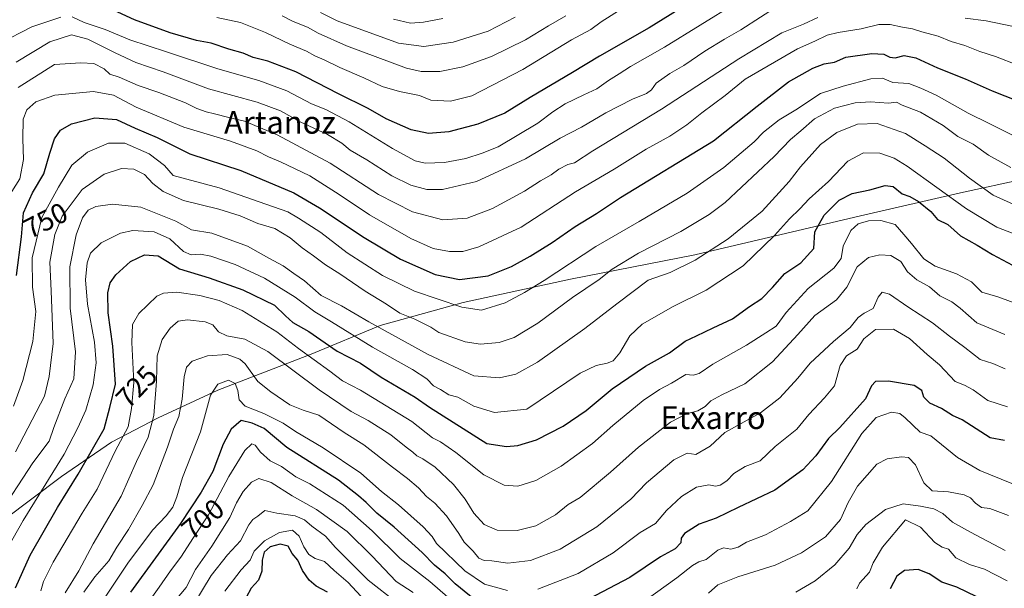
# Model space of a CAD drawing. Units: metres. Extents: x 620605 to 624045, y 4757254 to 4759628.
# Drawn here: x 622295 to 622643, y 4757755 to 4757956 of the extents above; entities that cross this region are included whole.
import ezdxf
from ezdxf.enums import TextEntityAlignment as Align

# ---------------------------------------------------------------- set-up
doc = ezdxf.new("R2010")
doc.units = ezdxf.units.M
doc.header["$MEASUREMENT"] = 0
for name, color, linetype, lineweight in [('Curva de nivel maestra', 36, 'Continuous', 30), ('Curva de nivel normal', 36, 'Continuous', 0), ('Entidad de ámbito territorial', 19, 'Continuous', 0), ('Entidad de ámbito territorial CxS', 92, 'Continuous', 0), ('Rótulo de curva de nivel directora', 19, 'Continuous', 0), ('Texto cartográfico', 19, 'Continuous', 0)]:
    doc.layers.add(name, color=color, linetype=linetype, lineweight=lineweight)
doc.styles.add('Arial', font='txt', dxfattribs={"height": 0.2})

# ---------------------------------------------------------------- blocks, each defined once
blk = doc.blocks.new('*U168')
at = {"layer": 'Entidad de ámbito territorial CxS', "color": 92, "linetype": 'Continuous', "lineweight": 0}
blk.add_polyline3d([(622289.24, 4757779.02, 733.48), (622309.8, 4757794.52, 727.64), (622327.5, 4757806.66, 722.03), (622344, 4757815.22, 713.87), (622365.04, 4757825.01, 704.57), (622398.1, 4757837.8, 720.39), (622422.45, 4757847.9, 735.44), (622451.91, 4757856.05, 745.77), (622489.88, 4757864.36, 742.32), (622533.81, 4757872.89, 735.53), (622592.39, 4757886.78, 721.06), (622627.82, 4757894.91, 731.8), (622673.26, 4757904.75, 744.07)], dxfattribs=at)
blk = doc.blocks.new('*U169')
at = {"layer": 'Entidad de ámbito territorial CxS', "color": 92, "linetype": 'Continuous', "lineweight": 0}
blk.add_polyline3d([(622289.237, 4757779.022, 733.475), (622309.802, 4757794.521, 727.641), (622327.504, 4757806.662, 722.026), (622343.997, 4757815.22, 713.87), (622365.042, 4757825.005, 704.566), (622398.105, 4757837.8, 720.388), (622422.448, 4757847.897, 735.438), (622451.909, 4757856.052, 745.767), (622489.878, 4757864.356, 742.319), (622533.814, 4757872.894, 735.531), (622592.394, 4757886.779, 721.061), (622627.825, 4757894.913, 731.797), (622673.263, 4757904.749, 744.068)], dxfattribs=at)
blk = doc.blocks.new('*U170')
at = {"layer": 'Entidad de ámbito territorial', "color": 19, "linetype": 'Continuous', "lineweight": 0}
blk.add_polyline3d([(622289.24, 4757779.02, 733.48), (622309.8, 4757794.52, 727.64), (622327.5, 4757806.66, 722.03), (622344, 4757815.22, 713.87), (622365.04, 4757825.01, 704.57), (622398.1, 4757837.8, 720.39), (622422.45, 4757847.9, 735.44), (622451.91, 4757856.05, 745.77), (622489.88, 4757864.36, 742.32), (622533.81, 4757872.89, 735.53), (622592.39, 4757886.78, 721.06), (622627.82, 4757894.91, 731.8), (622673.26, 4757904.75, 744.07)], dxfattribs=at)
blk = doc.blocks.new('*U179')
at = {"layer": 'Curva de nivel normal', "color": 36, "linetype": 'Continuous', "lineweight": 0}
blk.add_polyline3d([(622286.85, 4757780.04, 735), (622299.61, 4757799.35, 735), (622305.46, 4757807.06, 735), (622307.09, 4757811.9, 735), (622310.98, 4757821.94, 735), (622314.11, 4757829.05, 735), (622314.74, 4757838.64, 735), (622312.9, 4757854.03, 735), (622312.7, 4757868.73, 735), (622314.94, 4757879.98, 735), (622317.23, 4757886.04, 735), (622319.27, 4757888.7, 735), (622321.92, 4757890.03, 735), (622327.79, 4757890.89, 735), (622337.84, 4757889.8, 735), (622350.2, 4757884.82, 735), (622355.82, 4757881.84, 735), (622362.95, 4757880.59, 735), (622375.6, 4757875.96, 735), (622383.14, 4757871.81, 735), (622388.24, 4757869.08, 735), (622392.02, 4757866.34, 735), (622395.74, 4757863.73, 735), (622401.59, 4757858.57, 735), (622408.83, 4757854.91, 735), (622418.44, 4757849.27, 735), (622439.5, 4757837.62, 735), (622455.65, 4757830.15, 735), (622464.76, 4757829.38, 735), (622470.52, 4757830.74, 735), (622478.17, 4757835, 735), (622494.94, 4757846.91, 735), (622506.2, 4757855.66, 735), (622517.27, 4757864.01, 735), (622525.1, 4757866.65, 735), (622533.94, 4757871, 735), (622545.6, 4757878.58, 735), (622557.64, 4757888.34, 735), (622567.14, 4757898.88, 735), (622571.2, 4757904.14, 735), (622578.3, 4757912.04, 735), (622584, 4757916.22, 735), (622591.31, 4757919.24, 735), (622598.36, 4757919.4, 735), (622608.29, 4757915.85, 735), (622615.34, 4757911.55, 735), (622621.96, 4757907.2, 735), (622631.01, 4757900.07, 735), (622639.4, 4757894.11, 735), (622648.99, 4757889.67, 735)], dxfattribs=at)
blk = doc.blocks.new('*U185')
at = {"layer": 'Curva de nivel normal', "color": 36, "linetype": 'Continuous', "lineweight": 0}
blk.add_polyline3d([(622652.94, 4757853.66, 720), (622640.94, 4757858.09, 720), (622635.36, 4757859.78, 720), (622631.64, 4757863.37, 720), (622626.42, 4757866.24, 720), (622618.81, 4757868.92, 720), (622614.77, 4757871.54, 720), (622610.47, 4757876.98, 720), (622607.69, 4757880.15, 720), (622604.7, 4757883.65, 720), (622599.66, 4757885.09, 720), (622595.28, 4757884.92, 720), (622591.6, 4757883.94, 720), (622589, 4757881.6, 720), (622586.26, 4757876.02, 720), (622585.56, 4757871.62, 720), (622583.01, 4757868.26, 720), (622573.85, 4757861.07, 720), (622566.17, 4757852.56, 720), (622562.54, 4757847.74, 720), (622558.92, 4757845.4, 720), (622552.06, 4757841, 720), (622540.18, 4757834.2, 720), (622535.4, 4757830.92, 720), (622533.27, 4757830.41, 720), (622530.6, 4757830.57, 720), (622525.6, 4757827.53, 720), (622521.27, 4757825.33, 720), (622515.58, 4757821.42, 720), (622504.82, 4757812.52, 720), (622497.59, 4757806.23, 720), (622486.56, 4757798.15, 720), (622477.59, 4757793.14, 720), (622471.18, 4757791.06, 720), (622466.42, 4757791.38, 720), (622459.15, 4757795.11, 720), (622449.32, 4757802.95, 720), (622443.8, 4757806.76, 720), (622441.06, 4757808.18, 720), (622433.7, 4757813.98, 720), (622415.53, 4757825.1, 720), (622409.24, 4757828.33, 720), (622404.74, 4757831.82, 720), (622393.64, 4757839.81, 720), (622385.92, 4757845.72, 720), (622373.66, 4757853.29, 720), (622365.56, 4757856.73, 720), (622358.71, 4757858.51, 720), (622350.56, 4757859.73, 720), (622345.81, 4757859.41, 720), (622343.52, 4757858.35, 720), (622337.09, 4757852.21, 720), (622334.84, 4757848.34, 720), (622334.62, 4757841.91, 720), (622335.42, 4757827.72, 720), (622334.6, 4757818.56, 720), (622333.42, 4757812.06, 720), (622328.76, 4757803.44, 720), (622322.38, 4757790.07, 720), (622317.05, 4757781.52, 720), (622306.87, 4757764.23, 720), (622303.43, 4757757.3, 720), (622302.52, 4757754.09, 720)], dxfattribs=at)
blk = doc.blocks.new('*U188')
at = {"layer": 'Curva de nivel normal', "color": 36, "linetype": 'Continuous', "lineweight": 0}
for points in [[(622649.4, 4757953.2, 760), (622636.91, 4757955.77, 760), (622629.47, 4757956.69, 760)], [(622577.35, 4757956.97, 760), (622572.27, 4757954.6, 760), (622564.6, 4757951.51, 760), (622549.39, 4757942.29, 760), (622522, 4757924.52, 760), (622497.73, 4757909.74, 760), (622491.3, 4757905.53, 760), (622488.92, 4757904.88, 760), (622485.66, 4757903.22, 760), (622482.95, 4757901.2, 760), (622479.27, 4757899.14, 760), (622473.6, 4757895.46, 760), (622462.27, 4757889.38, 760), (622453.27, 4757885.93, 760), (622444.71, 4757885.28, 760), (622434, 4757888.18, 760), (622421.92, 4757894.28, 760), (622404.78, 4757905.34, 760), (622386.11, 4757915.43, 760), (622374.48, 4757920.28, 760), (622368.94, 4757921.53, 760), (622363.94, 4757922.87, 760), (622360.94, 4757923.49, 760), (622357.6, 4757924.76, 760), (622353.6, 4757926.76, 760), (622344.27, 4757930.34, 760), (622336.94, 4757932.84, 760), (622330.16, 4757935.84, 760), (622326.84, 4757936.92, 760), (622324.83, 4757938.74, 760), (622321.18, 4757940.61, 760), (622316.63, 4757940.91, 760), (622307.27, 4757940.27, 760), (622294.4, 4757932.1, 760)]]:
    blk.add_polyline3d(points, dxfattribs=at)
blk = doc.blocks.new('*U192')
at = {"layer": 'Curva de nivel normal', "color": 36, "linetype": 'Continuous', "lineweight": 0}
for points in [[(622645.94, 4757791.97, 695), (622634.6, 4757796.57, 695), (622626.77, 4757801.18, 695), (622617.27, 4757808.95, 695), (622613.49, 4757810.15, 695), (622608.16, 4757815.28, 695), (622606.38, 4757816.83, 695), (622603.33, 4757817.29, 695), (622597.95, 4757815.34, 695), (622592.94, 4757809.77, 695), (622582.16, 4757792.69, 695), (622573.74, 4757782.34, 695), (622567.64, 4757778.54, 695), (622558.79, 4757773.91, 695), (622552.09, 4757771.27, 695), (622549.16, 4757769.45, 695), (622546.55, 4757768.84, 695), (622543.92, 4757769.31, 695), (622541.92, 4757768.45, 695), (622537.84, 4757765.14, 695), (622535.27, 4757764.29, 695), (622532.94, 4757763.06, 695), (622527.42, 4757758.62, 695), (622516.18, 4757750.52, 695)], [(622446.48, 4757751.77, 695), (622440.07, 4757757.34, 695), (622429.62, 4757765.49, 695), (622419.72, 4757775.32, 695), (622409.38, 4757784.34, 695), (622397.58, 4757791.91, 695), (622392.64, 4757794.33, 695), (622387.66, 4757798.02, 695), (622383.6, 4757800.06, 695), (622380.15, 4757803.09, 695), (622378.24, 4757805.62, 695), (622377.07, 4757806.05, 695), (622374.6, 4757803.72, 695), (622368.94, 4757794.49, 695), (622361.8, 4757780.99, 695), (622356.51, 4757772.9, 695), (622352.03, 4757765.9, 695), (622348.34, 4757761.1, 695), (622344.3, 4757755.37, 695), (622336.31, 4757744.1, 695)]]:
    blk.add_polyline3d(points, dxfattribs=at)
blk = doc.blocks.new('*U193')
at = {"layer": 'Curva de nivel normal', "color": 36, "linetype": 'Continuous', "lineweight": 0}
blk.add_polyline3d([(622317.65, 4757753.6, 710), (622321.6, 4757759, 710), (622326.55, 4757764.66, 710), (622329.4, 4757769.49, 710), (622333.46, 4757775.8, 710), (622338.31, 4757784.21, 710), (622342.26, 4757791.56, 710), (622347.28, 4757804.9, 710), (622349.38, 4757811.27, 710), (622351.28, 4757815.71, 710), (622352.5, 4757821.92, 710), (622353.19, 4757829.83, 710), (622353.99, 4757833.23, 710), (622356.04, 4757835.32, 710), (622361.46, 4757837.26, 710), (622368.37, 4757837.7, 710), (622372.85, 4757836.02, 710), (622374.81, 4757834.41, 710), (622379.26, 4757828.14, 710), (622383.86, 4757824.47, 710), (622390.5, 4757819.88, 710), (622395.31, 4757817.95, 710), (622400.8, 4757816.18, 710), (622409.79, 4757810.09, 710), (622416.74, 4757805.74, 710), (622426.84, 4757797.81, 710), (622432.22, 4757793.85, 710), (622436.08, 4757790.45, 710), (622438.89, 4757787.47, 710), (622441.84, 4757785.12, 710), (622445.98, 4757780.62, 710), (622450.29, 4757774.28, 710), (622452.24, 4757771.23, 710), (622455.44, 4757768.07, 710), (622457.36, 4757765.55, 710), (622459.26, 4757764.77, 710), (622461.97, 4757764.61, 710), (622467.72, 4757763.81, 710), (622475.63, 4757764.74, 710), (622486.16, 4757768.74, 710), (622499.1, 4757776.65, 710), (622506.58, 4757782.69, 710), (622511.21, 4757786.46, 710), (622516.72, 4757792.32, 710), (622526.41, 4757800.42, 710), (622531.1, 4757802.72, 710), (622534.16, 4757802.31, 710), (622539.28, 4757805.25, 710), (622544.45, 4757810.02, 710), (622557.03, 4757817.08, 710), (622563.94, 4757822.34, 710), (622570.27, 4757829.34, 710), (622574.66, 4757834.63, 710), (622582.84, 4757842.29, 710), (622588.8, 4757847.23, 710), (622591.58, 4757850.74, 710), (622593.7, 4757852.29, 710), (622596.94, 4757853.97, 710), (622598.67, 4757857.94, 710), (622600.11, 4757859.74, 710), (622602.7, 4757859, 710), (622609.2, 4757854.49, 710), (622617.89, 4757848.85, 710), (622623.96, 4757844.12, 710), (622629.34, 4757840.12, 710), (622634.76, 4757835.85, 710), (622639.22, 4757834.46, 710), (622643.6, 4757832.65, 710)], dxfattribs=at)
blk = doc.blocks.new('*U202')
at = {"layer": 'Curva de nivel normal', "color": 36, "linetype": 'Continuous', "lineweight": 0}
blk.add_polyline3d([(622292.84, 4757819.34, 745), (622296.16, 4757828.51, 745), (622299.64, 4757842.23, 745), (622300.74, 4757852.9, 745), (622299.48, 4757861.48, 745), (622299.4, 4757871.88, 745), (622302.82, 4757886.14, 745), (622308.77, 4757896.92, 745), (622313.44, 4757904.65, 745), (622318.92, 4757909.24, 745), (622326.41, 4757912.48, 745), (622332.17, 4757912.41, 745), (622340.75, 4757908.73, 745), (622346.22, 4757904.53, 745), (622349.27, 4757901.01, 745), (622365.6, 4757896.68, 745), (622382.1, 4757890.93, 745), (622389.8, 4757888.13, 745), (622393.57, 4757885.86, 745), (622401.54, 4757880.8, 745), (622410.88, 4757873.7, 745), (622423.28, 4757865.64, 745), (622434.66, 4757860.14, 745), (622451.45, 4757854.37, 745), (622458.38, 4757853.42, 745), (622466.72, 4757856, 745), (622473.6, 4757859.67, 745), (622480.57, 4757863.88, 745), (622498.81, 4757875.92, 745), (622514.07, 4757884.68, 745), (622531.15, 4757894.75, 745), (622544.02, 4757903.9, 745), (622554.76, 4757912.88, 745), (622558.05, 4757916.38, 745), (622563.6, 4757920.69, 745), (622569.53, 4757924.23, 745), (622578.3, 4757930.06, 745), (622586.32, 4757932.66, 745), (622596.12, 4757935.24, 745), (622600.18, 4757935.51, 745), (622603.85, 4757933.97, 745), (622609.52, 4757933.52, 745), (622613.74, 4757931.95, 745), (622619.16, 4757929.44, 745), (622630.46, 4757923.13, 745), (622637.98, 4757919.45, 745), (622646.92, 4757914.92, 745)], dxfattribs=at)
blk = doc.blocks.new('*U211')
at = {"layer": 'Curva de nivel normal', "color": 36, "linetype": 'Continuous', "lineweight": 0}
blk.add_polyline3d([(622290.7, 4757769.18, 730), (622296.23, 4757778.9, 730), (622310.68, 4757802.45, 730), (622315.58, 4757811.77, 730), (622318.44, 4757817.96, 730), (622321.03, 4757826.95, 730), (622322.06, 4757834.69, 730), (622321.43, 4757842.02, 730), (622319.02, 4757855.49, 730), (622318.32, 4757864.07, 730), (622318.83, 4757870.07, 730), (622320.02, 4757873.49, 730), (622323.85, 4757877.23, 730), (622330.63, 4757880.64, 730), (622335.02, 4757881.56, 730), (622342.51, 4757881.04, 730), (622348.08, 4757878.58, 730), (622352.99, 4757874.15, 730), (622355.68, 4757872.94, 730), (622358.94, 4757873.18, 730), (622362.6, 4757872.51, 730), (622371.26, 4757869.56, 730), (622381.55, 4757864.67, 730), (622392.38, 4757857.94, 730), (622399.37, 4757852.73, 730), (622405.32, 4757849.28, 730), (622419.82, 4757840.3, 730), (622433.96, 4757832.34, 730), (622439.06, 4757829.04, 730), (622441.34, 4757826.64, 730), (622443.85, 4757825.31, 730), (622446.82, 4757823.45, 730), (622449.97, 4757822.59, 730), (622455.62, 4757819.42, 730), (622462.94, 4757817.19, 730), (622474.39, 4757818.35, 730), (622493.27, 4757831.12, 730), (622498.94, 4757833.77, 730), (622502.85, 4757834.57, 730), (622504.87, 4757835.44, 730), (622507.28, 4757838.23, 730), (622510.85, 4757844.26, 730), (622515.15, 4757848.35, 730), (622526.16, 4757854.69, 730), (622537.83, 4757860.47, 730), (622550.94, 4757869.08, 730), (622561.94, 4757879.73, 730), (622567.27, 4757885.71, 730), (622570.94, 4757889.17, 730), (622574.27, 4757892.78, 730), (622581.1, 4757898.9, 730), (622587.92, 4757906.14, 730), (622593.43, 4757909.01, 730), (622599.27, 4757908.89, 730), (622604.36, 4757907.1, 730), (622608.94, 4757904.29, 730), (622629.94, 4757889.2, 730), (622640.6, 4757882.76, 730), (622646.41, 4757880.54, 730)], dxfattribs=at)
blk = doc.blocks.new('*U213')
at = {"layer": 'Curva de nivel normal', "color": 36, "linetype": 'Continuous', "lineweight": 0}
for points in [[(622548.37, 4757961.97, 770), (622523.05, 4757946.45, 770), (622511.04, 4757939.62, 770), (622507.05, 4757937.01, 770), (622503.25, 4757934.66, 770), (622499.19, 4757931.66, 770), (622494.58, 4757929.61, 770), (622487.94, 4757926.38, 770), (622483.6, 4757923.57, 770), (622478.27, 4757919.56, 770), (622464.27, 4757911.21, 770), (622458.56, 4757908.88, 770), (622452.77, 4757907.07, 770), (622445.3, 4757905.59, 770), (622438.4, 4757905.36, 770), (622434.93, 4757906.22, 770), (622426.92, 4757910.62, 770), (622411.49, 4757920.05, 770), (622403.26, 4757924.32, 770), (622398.18, 4757926.32, 770), (622389.48, 4757931, 770), (622379.6, 4757934.61, 770), (622365.12, 4757938.74, 770), (622346.9, 4757944.83, 770), (622333.98, 4757949.08, 770), (622325.24, 4757952.7, 770), (622317.82, 4757955.15, 770), (622313.57, 4757957.21, 770)], [(622309.6, 4757957.04, 770), (622299.3, 4757953.61, 770), (622287.7, 4757947.73, 770)]]:
    blk.add_polyline3d(points, dxfattribs=at)
blk = doc.blocks.new('*U215')
at = {"layer": 'Curva de nivel normal', "color": 36, "linetype": 'Continuous', "lineweight": 0}
for points in [[(622644.39, 4757819.16, 705), (622637.43, 4757821.38, 705), (622632.23, 4757825.19, 705), (622629.21, 4757826.84, 705), (622625.92, 4757828.13, 705), (622620.39, 4757834.03, 705), (622615.98, 4757837.64, 705), (622609.73, 4757843.29, 705), (622604.14, 4757846.66, 705), (622597.78, 4757846.47, 705), (622593.54, 4757843.21, 705), (622591.29, 4757839.56, 705), (622587.49, 4757837.21, 705), (622585.17, 4757833.83, 705), (622583.17, 4757826.55, 705), (622579.67, 4757822.34, 705), (622574.12, 4757816.42, 705), (622569.94, 4757811.29, 705), (622562.27, 4757805.12, 705), (622556.94, 4757800.1, 705), (622551.6, 4757798.09, 705), (622547.6, 4757795.58, 705), (622545.13, 4757792.92, 705), (622542.72, 4757791.42, 705), (622541.13, 4757791.13, 705), (622538.81, 4757791.54, 705), (622534.44, 4757790.74, 705), (622529.14, 4757787.45, 705), (622523.75, 4757782.46, 705), (622519.86, 4757777.89, 705), (622514.42, 4757774.72, 705), (622504.94, 4757767.44, 705), (622492.6, 4757760.17, 705), (622478.27, 4757754.65, 705)], [(622467.6, 4757754.19, 705), (622459.39, 4757756.38, 705), (622452.4, 4757761.16, 705), (622442.4, 4757770.74, 705), (622440.95, 4757773.25, 705), (622437.76, 4757776.73, 705), (622428.96, 4757784.5, 705), (622423.02, 4757789.22, 705), (622415.64, 4757795.65, 705), (622402.4, 4757804.62, 705), (622392.6, 4757810.48, 705), (622388.15, 4757813.38, 705), (622381.3, 4757816.77, 705), (622374.7, 4757819.43, 705), (622372.59, 4757821.62, 705), (622372.15, 4757824.94, 705), (622371.25, 4757827.38, 705), (622368.88, 4757828.6, 705), (622365.11, 4757827.23, 705), (622362.54, 4757823.23, 705), (622358.9, 4757810.28, 705), (622352.62, 4757794.09, 705), (622350.62, 4757787.33, 705), (622349.19, 4757783.68, 705), (622346.86, 4757780.58, 705), (622341.94, 4757775.47, 705), (622333.24, 4757763.81, 705), (622318.2, 4757741.23, 705)]]:
    blk.add_polyline3d(points, dxfattribs=at)
blk = doc.blocks.new('*U216')
at = {"layer": 'Curva de nivel normal', "color": 36, "linetype": 'Continuous', "lineweight": 0}
blk.add_polyline3d([(622293.77, 4757941.15, 765), (622305.66, 4757948.26, 765), (622313.27, 4757950.77, 765), (622319.15, 4757949.3, 765), (622328.8, 4757944.46, 765), (622336.09, 4757940.99, 765), (622345.71, 4757937.67, 765), (622361.8, 4757931.7, 765), (622378.94, 4757926.96, 765), (622387.27, 4757923.86, 765), (622394.25, 4757920.01, 765), (622403.87, 4757915.5, 765), (622408.92, 4757912.41, 765), (622411.91, 4757910.02, 765), (622417.82, 4757906.55, 765), (622426.6, 4757900.94, 765), (622433.38, 4757897.6, 765), (622438.96, 4757896.02, 765), (622444.6, 4757896.01, 765), (622456.58, 4757898.84, 765), (622473.86, 4757906.94, 765), (622486.22, 4757914.28, 765), (622493.71, 4757918.12, 765), (622502.31, 4757923.2, 765), (622511.71, 4757928.04, 765), (622516.74, 4757930.06, 765), (622518.48, 4757931.38, 765), (622520.16, 4757933.64, 765), (622524.94, 4757937.12, 765), (622529.94, 4757940, 765), (622537.3, 4757945.03, 765), (622544.28, 4757949.28, 765), (622550.11, 4757952.56, 765), (622563.96, 4757961.56, 765)], dxfattribs=at)
blk = doc.blocks.new('*U217')
at = {"layer": 'Curva de nivel normal', "color": 36, "linetype": 'Continuous', "lineweight": 0}
blk.add_polyline3d([(622643.42, 4757844.72, 715), (622633.61, 4757848.91, 715), (622627.62, 4757854.08, 715), (622624.7, 4757856.29, 715), (622620.5, 4757858.4, 715), (622616.87, 4757861.63, 715), (622612.36, 4757864.1, 715), (622609.01, 4757866.97, 715), (622606.68, 4757870.64, 715), (622603.14, 4757872.76, 715), (622599.25, 4757872.99, 715), (622595.27, 4757871.98, 715), (622591.27, 4757868.65, 715), (622587.6, 4757861.55, 715), (622583.94, 4757857.02, 715), (622576.27, 4757851.44, 715), (622570.27, 4757844.79, 715), (622561.27, 4757835.03, 715), (622551.45, 4757827.26, 715), (622543.32, 4757823.45, 715), (622539.51, 4757821.29, 715), (622537.51, 4757819.31, 715), (622534.92, 4757817.75, 715), (622530.89, 4757816.67, 715), (622525.2, 4757813.75, 715), (622513.87, 4757804.94, 715), (622504, 4757796.07, 715), (622493.21, 4757787.07, 715), (622489.04, 4757784.56, 715), (622484.54, 4757780.96, 715), (622477.6, 4757777.04, 715), (622470.93, 4757775.45, 715), (622463.92, 4757775.53, 715), (622459.29, 4757777.53, 715), (622455.62, 4757781.56, 715), (622452.55, 4757786.52, 715), (622448.46, 4757791.7, 715), (622441.92, 4757797.83, 715), (622437.6, 4757800.79, 715), (622435.44, 4757801.76, 715), (622434.11, 4757803.12, 715), (622431.74, 4757804.86, 715), (622426.31, 4757809.24, 715), (622418.24, 4757814.33, 715), (622412.26, 4757817.48, 715), (622400.94, 4757825.18, 715), (622382.8, 4757838.76, 715), (622374.66, 4757843.1, 715), (622368.28, 4757844.32, 715), (622365.32, 4757845.7, 715), (622363.36, 4757848.16, 715), (622360.57, 4757849.28, 715), (622354.34, 4757849.94, 715), (622351.1, 4757849.45, 715), (622348.25, 4757847, 715), (622345.34, 4757842.97, 715), (622343.64, 4757837.18, 715), (622343.38, 4757828.18, 715), (622342.47, 4757816.04, 715), (622340.48, 4757808.44, 715), (622336.34, 4757799.77, 715), (622330.87, 4757787.58, 715), (622320.96, 4757770.7, 715), (622315.93, 4757761.1, 715), (622311.09, 4757753.36, 715)], dxfattribs=at)
blk = doc.blocks.new('*U223')
at = {"layer": 'Curva de nivel normal', "color": 36, "linetype": 'Continuous', "lineweight": 0}
for points in [[(622367.61, 4757753.9, 680), (622373.31, 4757761.43, 680), (622376.53, 4757764.95, 680), (622377.94, 4757768.03, 680), (622381.58, 4757771.75, 680), (622386.95, 4757774.7, 680), (622391.52, 4757775.48, 680), (622393.84, 4757773.41, 680), (622395.56, 4757769.58, 680), (622397.32, 4757766.92, 680), (622399.56, 4757765.43, 680), (622402.84, 4757764.37, 680), (622406.24, 4757761.19, 680), (622411.14, 4757757.02, 680), (622415.65, 4757752.2, 680)], [(622591.09, 4757754.78, 680), (622592.07, 4757756.72, 680), (622595.61, 4757760.7, 680), (622596.95, 4757763.9, 680), (622600.16, 4757769.53, 680), (622608.36, 4757779.2, 680), (622613.63, 4757776.54, 680), (622618.69, 4757771.14, 680), (622621.33, 4757769.46, 680), (622623.54, 4757768.84, 680), (622626.14, 4757765.76, 680), (622630.93, 4757763.4, 680), (622636.26, 4757761.66, 680), (622644.27, 4757757.61, 680)]]:
    blk.add_polyline3d(points, dxfattribs=at)
blk = doc.blocks.new('*U232')
at = {"layer": 'Curva de nivel normal', "color": 36, "linetype": 'Continuous', "lineweight": 0}
blk.add_polyline3d([(622645.61, 4757903.82, 740), (622637.64, 4757908.26, 740), (622632.29, 4757912.08, 740), (622626.9, 4757914.86, 740), (622621.66, 4757918.74, 740), (622613.62, 4757923.38, 740), (622607.19, 4757925.93, 740), (622605.2, 4757926.99, 740), (622602.31, 4757926.6, 740), (622595.96, 4757927.06, 740), (622590.59, 4757926.78, 740), (622583.26, 4757924.8, 740), (622576.19, 4757921.1, 740), (622571.34, 4757916.87, 740), (622567.6, 4757913.77, 740), (622561.92, 4757907.75, 740), (622544.56, 4757891.44, 740), (622538.94, 4757887.16, 740), (622528.82, 4757881.15, 740), (622513.88, 4757873.55, 740), (622504.53, 4757867.84, 740), (622499.94, 4757864.25, 740), (622490.6, 4757857.81, 740), (622478.27, 4757848.74, 740), (622469.94, 4757843.69, 740), (622464.6, 4757841.9, 740), (622457.94, 4757841.33, 740), (622452.6, 4757842.12, 740), (622443.24, 4757845.46, 740), (622440.48, 4757847.38, 740), (622434.81, 4757850.22, 740), (622429.51, 4757852.35, 740), (622424.74, 4757855.5, 740), (622417.18, 4757860.14, 740), (622408.29, 4757866.25, 740), (622403.13, 4757869.42, 740), (622398.91, 4757872.61, 740), (622394.87, 4757875.46, 740), (622390.7, 4757879, 740), (622385.23, 4757882.32, 740), (622379.22, 4757883.98, 740), (622373.01, 4757886.69, 740), (622365.38, 4757889.15, 740), (622352.89, 4757892.13, 740), (622345.73, 4757895.3, 740), (622342.12, 4757898.18, 740), (622339.1, 4757901.34, 740), (622335.41, 4757903.21, 740), (622330.97, 4757903.48, 740), (622324.92, 4757901.52, 740), (622317.12, 4757896.03, 740), (622310.04, 4757886.63, 740), (622307.42, 4757880.17, 740), (622305.6, 4757870.3, 740), (622306.18, 4757860.23, 740), (622306.88, 4757841.56, 740), (622305.46, 4757829.9, 740), (622303.77, 4757822.93, 740), (622293.55, 4757803.26, 740)], dxfattribs=at)
blk = doc.blocks.new('*U234')
at = {"layer": 'Curva de nivel normal', "color": 36, "linetype": 'Continuous', "lineweight": 0}
blk.add_polyline3d([(622648.12, 4757940.08, 755), (622640.19, 4757943.15, 755), (622634.63, 4757944.94, 755), (622629.35, 4757947.04, 755), (622624.48, 4757948.45, 755), (622619.88, 4757950.29, 755), (622614.1, 4757951.85, 755), (622610.85, 4757952.92, 755), (622607.23, 4757953.52, 755), (622602.94, 4757954.49, 755), (622598.85, 4757954.45, 755), (622592.6, 4757952.96, 755), (622584.56, 4757951.67, 755), (622580.64, 4757950.65, 755), (622576.32, 4757948.54, 755), (622570.12, 4757945.81, 755), (622551.6, 4757935.08, 755), (622544.6, 4757929.34, 755), (622536.27, 4757923.24, 755), (622530.94, 4757918.92, 755), (622524.94, 4757914.98, 755), (622516.6, 4757910.32, 755), (622505.27, 4757903.31, 755), (622491.64, 4757895.24, 755), (622472.4, 4757882.76, 755), (622457.43, 4757875.74, 755), (622451.78, 4757874.11, 755), (622447.06, 4757874.07, 755), (622441.27, 4757875.17, 755), (622433.31, 4757878.7, 755), (622418.68, 4757887.08, 755), (622408.02, 4757894.24, 755), (622397.58, 4757900.85, 755), (622387.27, 4757905.83, 755), (622383, 4757907.57, 755), (622378.84, 4757909.8, 755), (622369.56, 4757913.21, 755), (622353.02, 4757918.09, 755), (622336.16, 4757925.15, 755), (622328.12, 4757929.42, 755), (622321.12, 4757930.79, 755), (622307.47, 4757929.44, 755), (622300.66, 4757927.1, 755), (622297.57, 4757924.29, 755), (622296.18, 4757920.96, 755), (622296.05, 4757914.01, 755), (622296.36, 4757906.64, 755), (622295.04, 4757899.8, 755), (622292.18, 4757895.37, 755)], dxfattribs=at)
blk = doc.blocks.new('*U237')
at = {"layer": 'Curva de nivel normal', "color": 36, "linetype": 'Continuous', "lineweight": 0}
for points in [[(622356.29, 4757748.78, 685), (622362.76, 4757759.44, 685), (622368.48, 4757766.78, 685), (622373.13, 4757771.76, 685), (622376.07, 4757777.35, 685), (622377.46, 4757779.31, 685), (622379.29, 4757780.46, 685), (622381.68, 4757782.44, 685), (622386, 4757781.56, 685), (622392.38, 4757780.62, 685), (622395.73, 4757779.16, 685), (622398.37, 4757776.96, 685), (622403.21, 4757773.44, 685), (622406.74, 4757769.37, 685), (622410.24, 4757765.87, 685), (622418.24, 4757757.86, 685), (622428.47, 4757749.76, 685)], [(622569.5, 4757753.61, 685), (622576.38, 4757757.58, 685), (622583.33, 4757763.23, 685), (622588.38, 4757769.09, 685), (622591.2, 4757773.92, 685), (622594.33, 4757777.48, 685), (622601.22, 4757782.77, 685), (622607.54, 4757784.84, 685), (622613.7, 4757783.99, 685), (622618.32, 4757783.1, 685), (622621.5, 4757781.46, 685), (622624.97, 4757778.32, 685), (622631.34, 4757774.8, 685), (622643.59, 4757768.26, 685)]]:
    blk.add_polyline3d(points, dxfattribs=at)
blk = doc.blocks.new('*U243')
at = {"layer": 'Curva de nivel normal', "color": 36, "linetype": 'Continuous', "lineweight": 0}
for points in [[(622644.76, 4757780.72, 690), (622638.16, 4757783.12, 690), (622635.23, 4757783.52, 690), (622633.05, 4757785.02, 690), (622631.33, 4757786.98, 690), (622629.08, 4757788.04, 690), (622623.49, 4757789.12, 690), (622617.75, 4757789.42, 690), (622614.81, 4757792.26, 690), (622611.88, 4757798.58, 690), (622609.43, 4757801.18, 690), (622606.91, 4757801.51, 690), (622601.81, 4757800.75, 690), (622598.15, 4757798.84, 690), (622591.39, 4757791.04, 690), (622588.11, 4757785.27, 690), (622585.31, 4757779.23, 690), (622580.04, 4757773.2, 690), (622571.6, 4757767.45, 690), (622562.22, 4757763.09, 690), (622549.01, 4757758.96, 690), (622541.94, 4757756.11, 690), (622538.6, 4757753.2, 690)], [(622434.2, 4757753.51, 690), (622428.19, 4757757.36, 690), (622419.64, 4757766.26, 690), (622410.89, 4757775.05, 690), (622400, 4757782.8, 690), (622391.41, 4757787.61, 690), (622383.94, 4757792.35, 690), (622379.59, 4757793.79, 690), (622377.04, 4757792.51, 690), (622374.07, 4757789.18, 690), (622371.72, 4757785.23, 690), (622369.35, 4757779.98, 690), (622362.95, 4757769.89, 690), (622357.15, 4757761.57, 690), (622353.89, 4757755.23, 690), (622345.6, 4757745.48, 690)]]:
    blk.add_polyline3d(points, dxfattribs=at)
blk = doc.blocks.new('*U257')
at = {"layer": 'Curva de nivel maestra', "color": 36, "linetype": 'Continuous', "lineweight": 30}
for points in [[(622633.6, 4757751.89, 675), (622626.44, 4757755.31, 675), (622621.22, 4757757.16, 675), (622616.7, 4757760.01, 675), (622612.79, 4757761.54, 675), (622607.94, 4757761.19, 675), (622605.27, 4757759.18, 675), (622602.94, 4757754.78, 675)], [(622403.93, 4757753.63, 675), (622399.84, 4757755.65, 675), (622397.4, 4757757.76, 675), (622395.06, 4757761.27, 675), (622393.41, 4757764.87, 675), (622391.39, 4757767.29, 675), (622389.97, 4757769.86, 675), (622387.12, 4757770.57, 675), (622383.6, 4757769.65, 675), (622381.49, 4757767.67, 675), (622380.74, 4757764.91, 675), (622380.62, 4757761.02, 675), (622379.42, 4757757.84, 675), (622376.85, 4757755.02, 675), (622375.14, 4757751.68, 675)]]:
    blk.add_polyline3d(points, dxfattribs=at)
blk = doc.blocks.new('*U259')
at = {"layer": 'Curva de nivel maestra', "color": 36, "linetype": 'Continuous', "lineweight": 30}
blk.add_polyline3d([(622293.56, 4757755.11, 725), (622298.74, 4757766.64, 725), (622308.32, 4757783.56, 725), (622315.73, 4757795.29, 725), (622324.83, 4757811.38, 725), (622326.91, 4757818.9, 725), (622328.88, 4757827.15, 725), (622327.98, 4757840.63, 725), (622326.32, 4757852.37, 725), (622326.2, 4757859.44, 725), (622326.98, 4757863.03, 725), (622329, 4757865.9, 725), (622334.22, 4757870.56, 725), (622339.14, 4757872.99, 725), (622343.94, 4757872.6, 725), (622351.58, 4757867.93, 725), (622362.01, 4757864.8, 725), (622373.92, 4757860.56, 725), (622385.18, 4757855.14, 725), (622389, 4757851.35, 725), (622391.62, 4757849.03, 725), (622397.28, 4757845.84, 725), (622407.31, 4757838.81, 725), (622415.5, 4757834.62, 725), (622422.91, 4757829.7, 725), (622434.93, 4757822.54, 725), (622439.9, 4757819.01, 725), (622460.18, 4757806.14, 725), (622467.25, 4757805.11, 725), (622471.26, 4757805.49, 725), (622477.77, 4757807.49, 725), (622487.27, 4757812.27, 725), (622495.34, 4757817.81, 725), (622504.56, 4757825.47, 725), (622516.34, 4757833.56, 725), (622524.86, 4757838.27, 725), (622530.4, 4757842.44, 725), (622534.38, 4757844.26, 725), (622540.31, 4757847.1, 725), (622547.14, 4757850.32, 725), (622553.2, 4757854.67, 725), (622557.5, 4757857.53, 725), (622561.32, 4757861.37, 725), (622565.6, 4757866.33, 725), (622571.27, 4757870.12, 725), (622575.94, 4757875.2, 725), (622576.27, 4757881.14, 725), (622579.6, 4757886.96, 725), (622584.87, 4757892.34, 725), (622589.43, 4757894.7, 725), (622595.67, 4757895.96, 725), (622601.2, 4757897.49, 725), (622604.02, 4757897.09, 725), (622607.12, 4757894.52, 725), (622609.86, 4757893.6, 725), (622612.89, 4757891.85, 725), (622617.28, 4757888.24, 725), (622619.67, 4757885.5, 725), (622623.27, 4757883.71, 725), (622627.85, 4757879.61, 725), (622633.72, 4757876.33, 725), (622639.09, 4757873.05, 725), (622649.71, 4757867.45, 725)], dxfattribs=at)
blk = doc.blocks.new('*U261')
at = {"layer": 'Curva de nivel maestra', "color": 36, "linetype": 'Continuous', "lineweight": 30}
for points in [[(622643.35, 4757807.24, 700), (622638.26, 4757808.15, 700), (622628.35, 4757814.54, 700), (622624.96, 4757816.11, 700), (622621.12, 4757818.53, 700), (622616.9, 4757820.45, 700), (622614.8, 4757822.6, 700), (622614.12, 4757824.98, 700), (622611.35, 4757826.66, 700), (622602.28, 4757828.28, 700), (622597.71, 4757828.1, 700), (622596.36, 4757826.56, 700), (622594.24, 4757821.94, 700), (622585.05, 4757811.86, 700), (622581.12, 4757807.9, 700), (622576.67, 4757801.87, 700), (622572.06, 4757796.9, 700), (622562.09, 4757789.65, 700), (622549.14, 4757783.58, 700), (622541.42, 4757779.8, 700), (622535.29, 4757777.61, 700), (622530.2, 4757774.3, 700), (622528.97, 4757772.68, 700), (622528.86, 4757771.06, 700), (622526.88, 4757768.86, 700), (622521.7, 4757766.05, 700), (622510.88, 4757758.79, 700), (622496.26, 4757751.04, 700)], [(622457.34, 4757749.74, 700), (622448.99, 4757756.57, 700), (622445.48, 4757760.1, 700), (622441.74, 4757763.16, 700), (622437.42, 4757767.58, 700), (622427.51, 4757776.62, 700), (622421.35, 4757781.48, 700), (622417.57, 4757785.28, 700), (622414.86, 4757787.62, 700), (622407.73, 4757793.17, 700), (622389.53, 4757804.73, 700), (622381.42, 4757811.51, 700), (622377.27, 4757813.43, 700), (622373.34, 4757814.27, 700), (622369.85, 4757811.24, 700), (622366.96, 4757805.9, 700), (622363.31, 4757796.23, 700), (622359.18, 4757789.01, 700), (622351.91, 4757777.83, 700), (622334.2, 4757753.56, 700)]]:
    blk.add_polyline3d(points, dxfattribs=at)
blk = doc.blocks.new('*U265')
at = {"layer": 'Curva de nivel maestra', "color": 36, "linetype": 'Continuous', "lineweight": 30}
blk.add_polyline3d([(622293.81, 4757865.62, 750), (622295.63, 4757879.3, 750), (622296.32, 4757887.78, 750), (622299.48, 4757894.89, 750), (622303.59, 4757901.59, 750), (622305.61, 4757908.94, 750), (622307.33, 4757914.04, 750), (622309.48, 4757917.09, 750), (622313.32, 4757919.35, 750), (622321.61, 4757921.42, 750), (622329.24, 4757920.86, 750), (622335.82, 4757917.78, 750), (622343.58, 4757914.44, 750), (622355.18, 4757908.74, 750), (622373.25, 4757902.78, 750), (622391.99, 4757894.9, 750), (622401.1, 4757889.52, 750), (622416.83, 4757879.07, 750), (622429.73, 4757871.36, 750), (622441.98, 4757865.94, 750), (622450.59, 4757864.21, 750), (622460.68, 4757865.57, 750), (622468.94, 4757868.76, 750), (622475.6, 4757872.47, 750), (622483.32, 4757877.3, 750), (622491.46, 4757882.92, 750), (622498.98, 4757887.61, 750), (622507.51, 4757893.22, 750), (622540.39, 4757913.23, 750), (622555.85, 4757925.61, 750), (622566.94, 4757934.19, 750), (622575.6, 4757938.99, 750), (622579.6, 4757940.54, 750), (622583.27, 4757941.17, 750), (622587.28, 4757942.88, 750), (622596.41, 4757944.2, 750), (622600.71, 4757944, 750), (622602.76, 4757942.88, 750), (622604.7, 4757942.66, 750), (622607.82, 4757943.46, 750), (622612.03, 4757942.65, 750), (622619.64, 4757939.17, 750), (622629.42, 4757935.26, 750), (622639.05, 4757930.95, 750), (622647.94, 4757927.46, 750)], dxfattribs=at)

msp = doc.modelspace()

# ---------------------------------------------------------------- linework, layer by layer
at = {"layer": 'Curva de nivel maestra', "color": 36, "linetype": 'Continuous', "lineweight": 30}
msp.add_polyline3d([(622533.47, 4757963.07, 775), (622517.61, 4757953.22, 775), (622500.1, 4757943.3, 775), (622490.6, 4757937.44, 775), (622475.6, 4757928.62, 775), (622466.6, 4757923.13, 775), (622457.06, 4757919.15, 775), (622446.78, 4757916.43, 775), (622439.6, 4757915.84, 775), (622433.44, 4757917.14, 775), (622424.6, 4757921.11, 775), (622418.26, 4757924.74, 775), (622407.78, 4757929.88, 775), (622392.68, 4757937.65, 775), (622382.72, 4757941.5, 775), (622377.57, 4757942.79, 775), (622374.02, 4757944.25, 775), (622368.95, 4757945.76, 775), (622362.78, 4757947.79, 775), (622357.55, 4757948.84, 775), (622348.23, 4757951.53, 775), (622335.62, 4757956.07, 775), (622322.24, 4757962.28, 775)], dxfattribs=at)
at = {"layer": 'Curva de nivel normal', "color": 36, "linetype": 'Continuous', "lineweight": 0}
for points in [[(622507.76, 4757959.88, 780), (622500.65, 4757955.43, 780), (622497.06, 4757952.69, 780), (622490.24, 4757949.07, 780), (622472.93, 4757938.55, 780), (622454.88, 4757929.23, 780), (622447.36, 4757927.28, 780), (622440.4, 4757927.62, 780), (622436.41, 4757929.37, 780), (622429.3, 4757930.75, 780), (622423.22, 4757932.48, 780), (622416.78, 4757935.57, 780), (622408.24, 4757939.2, 780), (622402.7, 4757942, 780), (622399.44, 4757943.4, 780), (622396.4, 4757945.03, 780), (622390.51, 4757947.47, 780), (622381.97, 4757951.63, 780), (622373.07, 4757955.14, 780), (622364.72, 4757956.96, 780)], [(622401.42, 4757958.74, 790), (622407.32, 4757955.73, 790), (622429.04, 4757947.86, 790), (622437.96, 4757946.68, 790), (622448.3, 4757948.21, 790), (622460.7, 4757952.12, 790), (622470.27, 4757956.99, 790)], [(622387.85, 4757957.52, 785), (622391.74, 4757955.52, 785), (622396.86, 4757953.52, 785), (622400.63, 4757951.42, 785), (622410.64, 4757946.92, 785), (622431.87, 4757939, 785), (622437.01, 4757937.85, 785), (622443.58, 4757937.87, 785), (622451.69, 4757939.51, 785), (622461.87, 4757943.15, 785), (622473.87, 4757949.01, 785), (622482.04, 4757953.99, 785), (622488.15, 4757957.53, 785)], [(622427.24, 4757956.28, 795), (622433.26, 4757954.93, 795), (622437.78, 4757955.27, 795), (622444.71, 4757956.6, 795)]]:
    msp.add_polyline3d(points, dxfattribs=at)

# ---------------------------------------------------------------- block references
at = {"layer": 'Curva de nivel maestra', "color": 36, "linetype": 'Continuous', "lineweight": 30}
for name in ['*U259', '*U265', '*U261', '*U257']:
    msp.add_blockref(name, (0, 0), dxfattribs=at)
at = {"layer": 'Curva de nivel normal', "color": 36, "linetype": 'Continuous', "lineweight": 0}
for name in ['*U234', '*U188', '*U216', '*U213', '*U185', '*U211', '*U202', '*U237', '*U192', '*U215', '*U193', '*U217', '*U223', '*U243', '*U179', '*U232']:
    msp.add_blockref(name, (0, 0), dxfattribs=at)
at = {"layer": 'Entidad de ámbito territorial', "color": 19, "linetype": 'Continuous', "lineweight": 0}
msp.add_blockref('*U170', (0, 0), dxfattribs=at)
at = {"layer": 'Entidad de ámbito territorial CxS', "color": 92, "linetype": 'Continuous', "lineweight": 0}
for name in ['*U168', '*U169']:
    msp.add_blockref(name, (0, 0), dxfattribs=at)

# ---------------------------------------------------------------- texts
at = {"layer": 'Rótulo de curva de nivel directora', "color": 19, "linetype": 'Continuous', "lineweight": 0, "style": 'Arial'}
for s, rotation, p in [('750', 26.9255, (622304.14, 4757885.11)), ('725', 46.8567, (622336.36, 4757826.27)), ('700', 39.9256, (622359.77, 4757779.43))]:
    msp.add_text(s, height=7, rotation=rotation, dxfattribs=at).set_placement(p, align=Align.MIDDLE_CENTER)
at = {"layer": 'Texto cartográfico', "color": 19, "linetype": 'Continuous', "lineweight": 0, "style": 'Arial'}
for s, p in [('Artanoz', (622387.08, 4757919.82)), ('Etxarro', (622540.24, 4757815.3))]:
    msp.add_text(s, height=8, dxfattribs=at).set_placement(p, align=Align.MIDDLE_CENTER)

doc.saveas('drawing.dxf')
